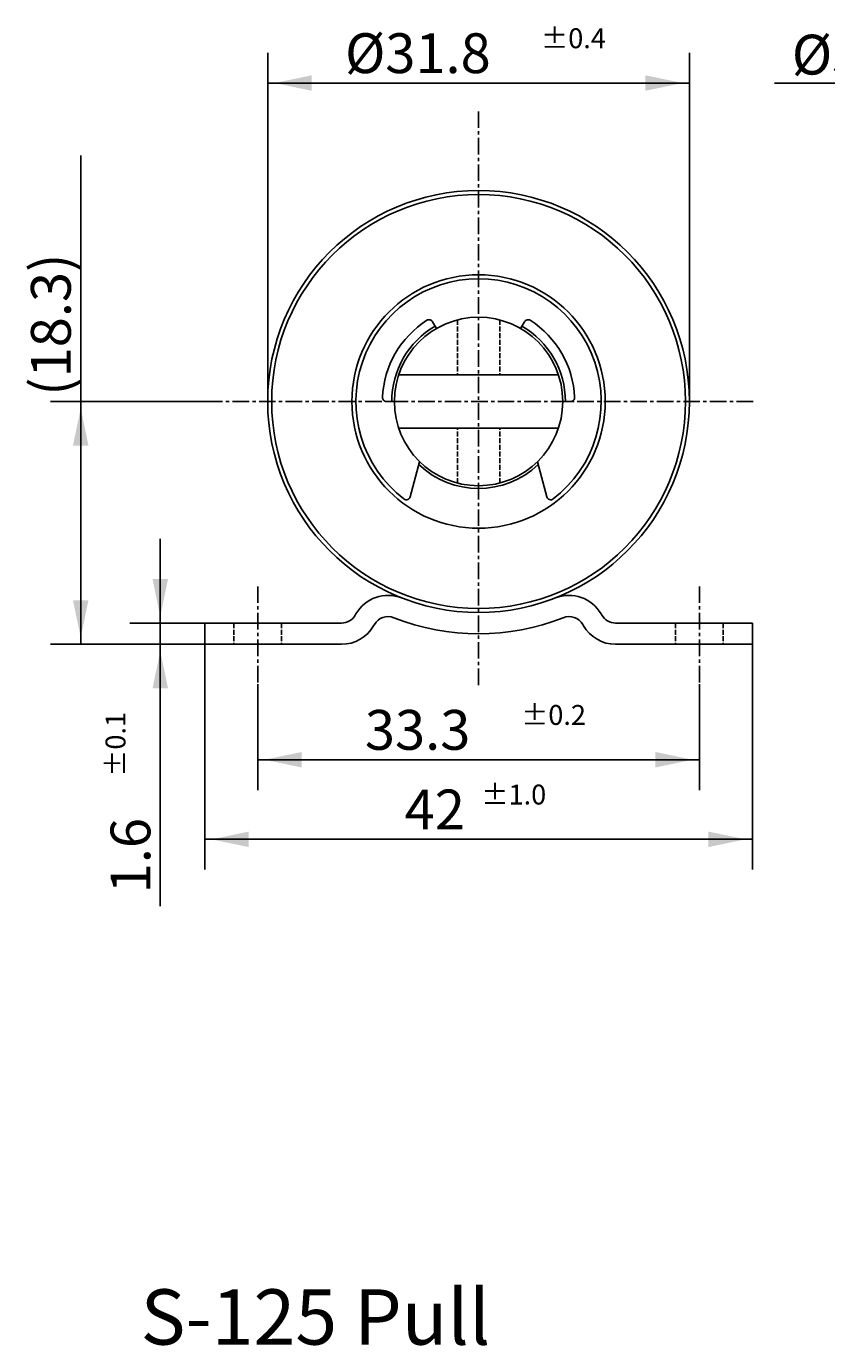
# Model space of a CAD drawing. Extents: x -94 to 86, y -78 to 40.
# Drawn here: x -94 to -34, y -71 to 28 of the extents above; entities that cross this region are included whole.
import ezdxf

# ---------------------------------------------------------------- set-up
doc = ezdxf.new("R2010")
doc.units = 0
for name, pattern in [('C_CENTER_L', [2, 1.25, -0.25, 0.25, -0.25]), ('C_DASHED_M', [0.5, 0.375, -0.125]), ('C_SOLID_L', [0]), ('C_SOLID_M', [0])]:
    doc.linetypes.add(name, pattern=pattern)
doc.layers.add('MO_001_VIEW_PV', color=7, linetype='CONTINUOUS')
doc.styles.get("Standard").update_dxf_attribs({"font": 'monotxt', "height": 4.1672, "bigfont": 'BIGFONT'})
doc.dimstyles.get("Standard").update_dxf_attribs({"dimtxt": 0.18, "dimasz": 0.18, "dimexe": 0.18, "dimexo": 0.0625, "dimgap": 0.09, "dimtad": 0, "dimtih": 1, "dimtoh": 1, "dimdec": 4, "dimzin": 0, "dimtxsty": 'STANDARD', "dimcen": 0.09, "dimazin": 3, "dimtfac": 1, "dimtdec": 4, "dimtofl": 0, "dimtmove": 0, "dimatfit": 3, "dimtolj": 1, "dimtzin": 0})

# ---------------------------------------------------------------- blocks, each defined once
blk = doc.blocks.new('*D3')
at = {"layer": 'MO_001_VIEW_PV', "linetype": 'BYBLOCK'}
for p, q in [((-90, 0), (-90, 18.535713)), ((-80.552643, 0), (-92.286003, 0)), ((-90, -18.299999), (-90, 0)), ((-80.649994, -18.299999), (-92.286003, -18.299999))]:
    blk.add_line(p, q, dxfattribs=at)
for points in [[(-89.416488, -3.31826), (-90, -0.508), (-90.583512, -3.31826)], [(-90.583512, -14.981739), (-90, -17.791999), (-89.416488, -14.981739)]]:
    blk.add_solid(points, dxfattribs=at)
blk.add_text('(18.3)', height=3, rotation=90, dxfattribs=at).set_placement((-90.75, 0.428571))
blk = doc.blocks.new('*D4')
at = {"layer": 'MO_001_VIEW_PV', "linetype": 'BYBLOCK'}
for p, q in [((-84, -16.699999), (-84, -10.349999)), ((-80.649994, -16.699999), (-86.286003, -16.699999)), ((-84, -18.299999), (-84, -16.699999)), ((-80.649994, -18.299999), (-86.286003, -18.299999)), ((-84, -18.299999), (-84, -24.649999)), ((-84, -38.035713), (-84, -18.299999))]:
    blk.add_line(p, q, dxfattribs=at)
for points in [[(-84.583512, -13.381739), (-84, -16.191999), (-83.416488, -13.381739)], [(-83.416488, -21.618259), (-84, -18.807999), (-84.583512, -21.618259)]]:
    blk.add_solid(points, dxfattribs=at)
for s, height, p in [('%%P0.1', 1.5, (-86.625, -28.285714)), ('1.6', 3, (-84.75, -37.071429))]:
    blk.add_text(s, height=height, rotation=90, dxfattribs=at).set_placement(p)
blk = doc.blocks.new('*D5')
at = {"layer": 'MO_001_VIEW_PV', "linetype": 'BYBLOCK'}
for p, q in [((-76.649994, -21.297028), (-76.649994, -29.285999)), ((-43.349998, -21.297028), (-43.349998, -29.285999)), ((-76.649994, -27), (-43.349998, -27))]:
    blk.add_line(p, q, dxfattribs=at)
for points in [[(-73.331734, -26.416488), (-76.141994, -27), (-73.331734, -27.583512)], [(-46.668259, -27.583512), (-43.857998, -27), (-46.668259, -26.416488)]]:
    blk.add_solid(points, dxfattribs=at)
for s, height, p in [('%%P0.2', 1.5, (-56.785714, -24.375)), ('33.3', 3, (-68.571429, -26.25))]:
    blk.add_text(s, height=height, dxfattribs=at).set_placement(p)
blk = doc.blocks.new('*D6')
at = {"layer": 'MO_001_VIEW_PV', "linetype": 'BYBLOCK'}
for p, q in [((-80.649994, -18.299999), (-80.649994, -35.285999)), ((-39.349998, -18.299999), (-39.349998, -35.285999)), ((-80.649994, -33), (-39.349998, -33))]:
    blk.add_line(p, q, dxfattribs=at)
for points in [[(-77.331734, -32.416488), (-80.141994, -33), (-77.331734, -33.583512)], [(-42.668259, -33.583512), (-39.857998, -33), (-42.668259, -32.416488)]]:
    blk.add_solid(points, dxfattribs=at)
for s, height, p in [('%%P1.0', 1.5, (-59.785714, -30.375)), ('42', 3, (-65.571429, -32.25))]:
    blk.add_text(s, height=height, dxfattribs=at).set_placement(p)
blk = doc.blocks.new('*D12')
at = {"layer": 'MO_001_VIEW_PV', "linetype": 'BYBLOCK'}
for p, q in [((-75.899994, 0), (-75.899994, 26.285999)), ((-44.099998, 0), (-44.099998, 26.285999)), ((-75.899994, 24), (-44.099998, 24))]:
    blk.add_line(p, q, dxfattribs=at)
for points in [[(-72.581734, 24.583512), (-75.391994, 24), (-72.581734, 23.416488)], [(-47.418259, 23.416488), (-44.607998, 24), (-47.418259, 24.583512)]]:
    blk.add_solid(points, dxfattribs=at)
for s, height, p in [('%%C31.8', 3, (-70.071429, 24.75)), ('%%P0.4', 1.5, (-55.285714, 26.625))]:
    blk.add_text(s, height=height, dxfattribs=at).set_placement(p)

msp = doc.modelspace()

# ---------------------------------------------------------------- linework, layer by layer
at = {"layer": 'MO_001_VIEW_PV', "linetype": 'C_SOLID_L'}
msp.add_line((-37.692162, 24), (-18.208517, 24), dxfattribs=at)
at = {"layer": 'MO_001_VIEW_PV', "linetype": 'C_CENTER_L'}
for p, q in [((-60, 21.867668), (-60, -21.582493)), ((-80.552643, 0), (-39.094955, 0)), ((-76.649994, -13.935564), (-76.649994, -21.297028)), ((-43.349998, -13.935564), (-43.349998, -21.297028))]:
    msp.add_line(p, q, dxfattribs=at)
at = {"layer": 'MO_001_VIEW_PV', "linetype": 'C_SOLID_M'}
for p, q in [((-63.174996, 5.499261), (-63.471756, 6.013265)), ((-56.824997, 5.499259), (-56.528237, 6.013263)), ((-66.02681, 2), (-53.97319, 2)), ((-66.349998, 0), (-66.94352, 0)), ((-53.650002, 0), (-53.05648, 0)), ((-66.02681, -2), (-53.97319, -2)), ((-64.441712, -4.53802), (-65.150752, -7.184194)), ((-55.558281, -4.538023), (-54.849241, -7.184197)), ((-80.649994, -16.699999), (-80.649994, -18.299999)), ((-70.334564, -16.699999), (-80.649994, -16.699999)), ((-69.244581, -16.012105), (-69.295328, -16.100002)), ((-67.858945, -16.812111), (-67.909688, -16.900001)), ((-52.141034, -16.812102), (-52.090289, -16.899995)), ((-50.755397, -16.0121), (-50.70465, -16.099996)), ((-49.665428, -16.699999), (-39.349998, -16.699999)), ((-39.349998, -16.699999), (-39.349998, -18.299999)), ((-70.334564, -18.299999), (-80.649994, -18.299999)), ((-49.665428, -18.299999), (-39.349998, -18.299999))]:
    msp.add_line(p, q, dxfattribs=at)
at = {"layer": 'MO_001_VIEW_PV', "linetype": 'C_DASHED_M'}
for p, q in [((-61.599998, 6.145119), (-61.599998, 2)), ((-58.400002, 6.145119), (-58.400002, 2)), ((-61.599998, -6.145119), (-61.599998, -2)), ((-58.400002, -6.145119), (-58.400002, -2)), ((-78.449997, -16.699999), (-78.449997, -18.299999)), ((-74.850006, -16.699999), (-74.850006, -18.299999)), ((-45.149994, -16.699999), (-45.149994, -18.299999)), ((-41.550003, -16.699999), (-41.550003, -18.299999))]:
    msp.add_line(p, q, dxfattribs=at)
at = {"layer": 'MO_001_VIEW_PV', "linetype": 'C_SOLID_M'}
for radius in [15.9, 15.599999, 9.55, 6.349998]:
    msp.add_circle((-60, 0), radius, dxfattribs=at)
for centre, radius, start, end in [((-60, 0), 9.25, 307.436452, 232.563543), ((-60, 0), 7.25, 122.473966, 177.526029), ((-63.731567, 5.863266), 0.3, 30.000018, 122.473939), ((-56.268433, 5.863266), 0.3, 57.526059, 149.999984), ((-60, 0), 7.25, 2.473968, 57.526032), ((-60, 0), 6.55, 120.000031, 180.000005), ((-60, 0), 6.55, 0, 60.000029), ((-66.94352, 0.3), 0.3, 177.526029, 270.000001), ((-53.05648, 0.3), 0.3, 269.999998, 2.473966), ((-60, 0), 6.55, 226.594999, 313.404979), ((-65.440536, -7.106551), 0.3, 232.563574, 344.999994), ((-54.559464, -7.106551), 0.3, 195.000006, 307.436432), ((-66.819717, -17.412104), 2.8, 68.611456, 149.999984), ((-53.180283, -17.412104), 2.8, 30.000011, 111.388542), ((-70.334564, -15.499999), 1.2, 270.000004, 330.000037), ((-70.334564, -15.499999), 2.8, 270.000004, 330.000037), ((-66.819717, -17.412106), 1.2, 68.611436, 150.000079), ((-60, 0), 17.5, 248.611438, 291.388571), ((-53.180283, -17.412106), 1.2, 29.999922, 111.388562), ((-49.665428, -15.499999), 2.8, 209.999962, 269.999998), ((-49.665428, -15.499999), 1.2, 209.999962, 269.999998)]:
    msp.add_arc(centre, radius, start, end, dxfattribs=at)

# ---------------------------------------------------------------- texts
at = {"layer": 'MO_001_VIEW_PV', "linetype": 'C_SOLID_L'}
for s, height, p in [('%%C3.2', 3, (-36.378069, 24.641495)), ('S-125 Pull', 4.167187, (-85.488281, -71.083594))]:
    msp.add_text(s, height=height, dxfattribs=at).set_placement(p)

# ---------------------------------------------------------------- dimensions: what is measured, and where the dimension line sits
at = {"layer": 'MO_001_VIEW_PV', "linetype": 'C_SOLID_M'}
for base, p1, p2, picture, middle in [((-60, 24), (-44.099998, 0), (-75.899994, 0), '*D12', (-60, 24)), ((-60, -33), (-39.349998, -18.299999), (-80.649994, -18.299999), '*D6', (-60, -33)), ((-60, -27), (-43.349998, -21.297028), (-76.649994, -21.297028), '*D5', (-60, -27))]:
    dim = msp.add_linear_dim(base=base, p1=p1, p2=p2, dimstyle='STANDARD', dxfattribs=at)
    dim.commit()
    dim.dimension.update_dxf_attribs({"geometry": picture, "text_midpoint": middle})
dim = msp.add_linear_dim(base=(-90, 9), p1=(-80.552643, 0), p2=(-80.649994, -18.299999), angle=89.999523, text='(18.3)', dimstyle='STANDARD', dxfattribs=at)
dim.commit()
dim.dimension.update_dxf_attribs({"geometry": '*D3', "text_midpoint": (-90, 9)})
dim = msp.add_linear_dim(base=(-84, -30), p1=(-80.649994, -16.699999), p2=(-80.649994, -18.299999), angle=89.999523, dimstyle='STANDARD', dxfattribs=at)
dim.commit()
dim.dimension.update_dxf_attribs({"geometry": '*D4', "text_midpoint": (-84, -30)})

doc.saveas('drawing.dxf')
